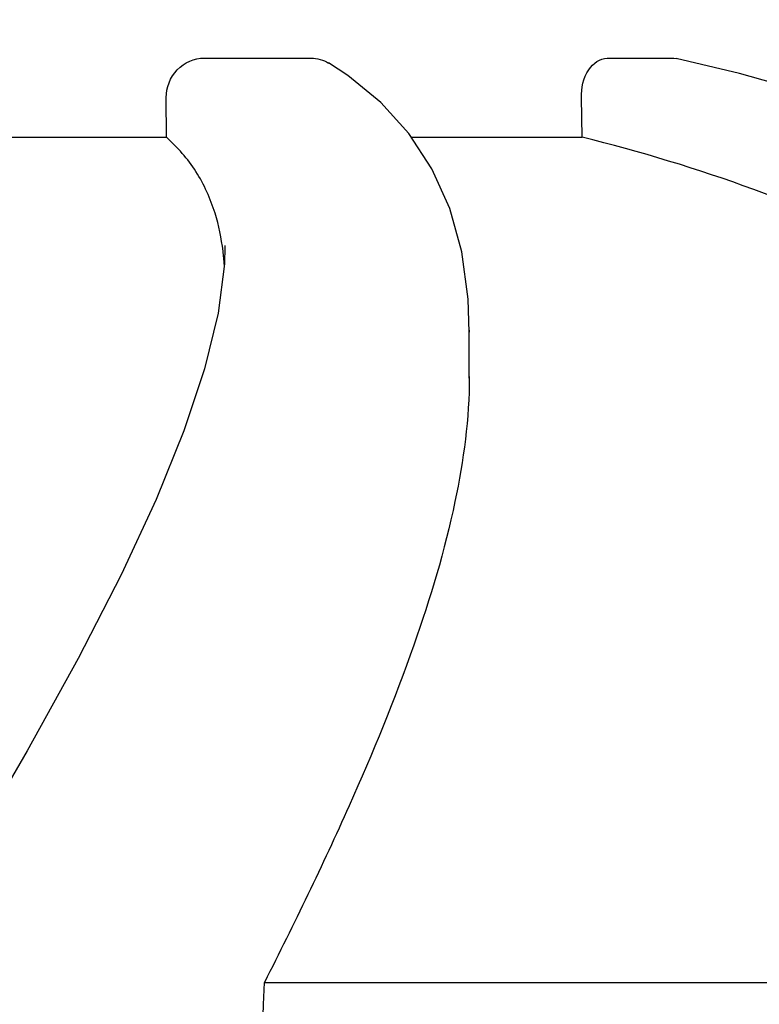
# Model space of a CAD drawing. Units: millimetres. Extents: x 7246 to 12535, y -809 to 6509.
# Drawn here: x 8433 to 8452, y 4763 to 4788 of the extents above; entities that cross this region are included whole.
import ezdxf

# ---------------------------------------------------------------- set-up
doc = ezdxf.new("R2010")
doc.units = ezdxf.units.MM
doc.layers.add('COTAS', color=7, linetype='Continuous')
doc.styles.add('ARIAL', font='arial.ttf')
doc.dimstyles.new('Diseño_PlanosFabricacion', dxfattribs={"dimtxt": 40, "dimasz": 45, "dimexe": 10, "dimexo": 10, "dimgap": 10, "dimtad": 1, "dimtih": 1, "dimtoh": 1, "dimdec": 0, "dimzin": 1, "dimdsep": 46, "dimtxsty": 'ARIAL', "dimcen": 15, "dimadec": 0, "dimazin": 0, "dimtp": 0.05, "dimtm": 0.05, "dimtfac": 1, "dimtdec": 0, "dimtofl": 0, "dimtmove": 0, "dimatfit": 3, "dimfxl": 0, "dimtolj": 1, "dimarcsym": 0})

# ---------------------------------------------------------------- blocks, each defined once
blk = doc.blocks.new('*D7')
at = {"layer": 'COTAS', "color": 0, "lineweight": -2}
for p, q in [((8951.889, 4993.746), (7508.376, 4993.746)), ((7518.376, 4948.746), (7518.376, 4341.707)), ((7518.376, 3695.69), (7518.376, 4280.833)), ((7950.684, 3650.69), (7508.376, 3650.69))]:
    blk.add_line(p, q, dxfattribs=at)
at = {"layer": 'COTAS', "color": 0}
for points in [[(7510.876, 4948.746), (7525.876, 4948.746), (7518.376, 4993.746)], [(7510.876, 3695.69), (7525.876, 3695.69), (7518.376, 3650.69)]]:
    blk.add_solid(points, dxfattribs=at)
at = {"layer": 'Defpoints', "color": 0}
for p in [(8961.889, 4993.746), (7518.376, 3650.69), (7960.684, 3650.69)]:
    blk.add_point(p, dxfattribs=at)
at = {"layer": 'COTAS', "color": 0, "insert": (7518.376, 4311.27), "char_height": 40, "attachment_point": 5, "style": 'ARIAL'}
blk.add_mtext('\\A1;1343 mm', dxfattribs=at)
blk = doc.blocks.new('A$C2E7A5DB6')
for p, q in [((764.518, 1136.668), (767.271, 1136.668)), ((774.898, 1136.668), (776.615, 1136.668)), ((776.615, 1136.668), (776.677, 1136.659)), ((763.543, 1134.629), (763.539, 1135.649)), ((769.791, 1134.726), (769.065, 1135.527)), ((774.251, 1134.629), (774.238, 1135.649)), ((756.105, 1134.629), (763.543, 1134.629)), ((769.854, 1134.629), (774.251, 1134.629)), ((765.052, 1131.844), (765.052, 1131.816)), ((771.346, 1129.66), (771.346, 1129.608)), ((771.346, 1128.424), (771.346, 1129.63)), ((766.068, 1112.858), (796.324, 1112.858))]:
    blk.add_line(p, q)
for points in [[(769.065, 1135.527), (768.216, 1136.22), (767.72, 1136.542)], [(780.958, 1135.523), (778.306, 1136.273), (776.677, 1136.661)], [(771.346, 1129.609), (771.317, 1130.457), (771.153, 1131.677), (770.841, 1132.797), (770.385, 1133.815), (769.791, 1134.726)], [(765.052, 1131.817), (765.037, 1131.371), (764.873, 1130.098)], [(764.873, 1130.098), (764.527, 1128.667), (763.995, 1127.064), (763.277, 1125.294), (762.375, 1123.354), (761.271, 1121.204), (759.955, 1118.822), (758.434, 1116.213)]]:
    blk.add_lwpolyline(points)
blk.add_arc((-7672, 1401.267), 8442.995, 357.9192924, 358.0424183)
for points, knots in [([(763.539, 1135.649), (763.538, 1135.907), (763.737, 1136.44), (764.265, 1136.668), (764.518, 1136.668)], [0, 0, 0, 0, 0.504701, 1, 1, 1, 1]), ([(774.238, 1135.649), (774.234, 1135.897), (774.311, 1136.344), (774.712, 1136.668), (774.898, 1136.668)], [0, 0, 0, 0, 0.570794, 1, 1, 1, 1]), ([(764.796, 1132.673), (764.679, 1133.048), (764.354, 1133.771), (763.834, 1134.372), (763.543, 1134.629)], [0, 0, 0, 0, 0.502941, 1, 1, 1, 1]), ([(796.324, 1112.858), (795.828, 1115.431), (794.652, 1119.21), (792.005, 1123.681), (788.612, 1127.741), (782.765, 1131.937), (777.242, 1133.89), (774.251, 1134.629)], [0, 0, 0, 0, 0.238959, 0.354973, 0.471941, 0.719156, 1, 1, 1, 1]), ([(765.035, 1131.348), (765.027, 1131.465), (764.985, 1131.912), (764.895, 1132.356), (764.796, 1132.673)], [0, 0, 0, 0, 0.260587, 1, 1, 1, 1]), ([(771.346, 1128.468), (771.347, 1127.387), (771.027, 1125.025), (769.914, 1121.331), (768.215, 1117.21), (766.829, 1114.358), (766.068, 1112.858)], [0, 0, 0, 0, 0.195375, 0.427101, 0.695939, 1, 1, 1, 1])]:
    blk.add_open_spline(points, degree=3, knots=knots)
blk.add_open_spline([(767.271, 1136.668), (767.427, 1136.668), (767.587, 1136.622), (767.72, 1136.541)], degree=3)

msp = doc.modelspace()

# ---------------------------------------------------------------- block references
msp.add_blockref('A$C2E7A5DB6', (7673.184, 3650.69))

# ---------------------------------------------------------------- dimensions: what is measured, and where the dimension line sits
at = {"layer": 'COTAS'}
dim = msp.add_linear_dim(base=(7518.376, 3650.69), p1=(8961.889, 4993.746), p2=(7960.684, 3650.69), angle=90, dimstyle='Diseño_PlanosFabricacion', override={"dimpost": ' mm'}, dxfattribs=at)
dim.commit()
dim.dimension.update_dxf_attribs({"geometry": '*D7', "text_midpoint": (7518.376, 4311.27), "dimtype": 160})

doc.saveas('drawing.dxf')
